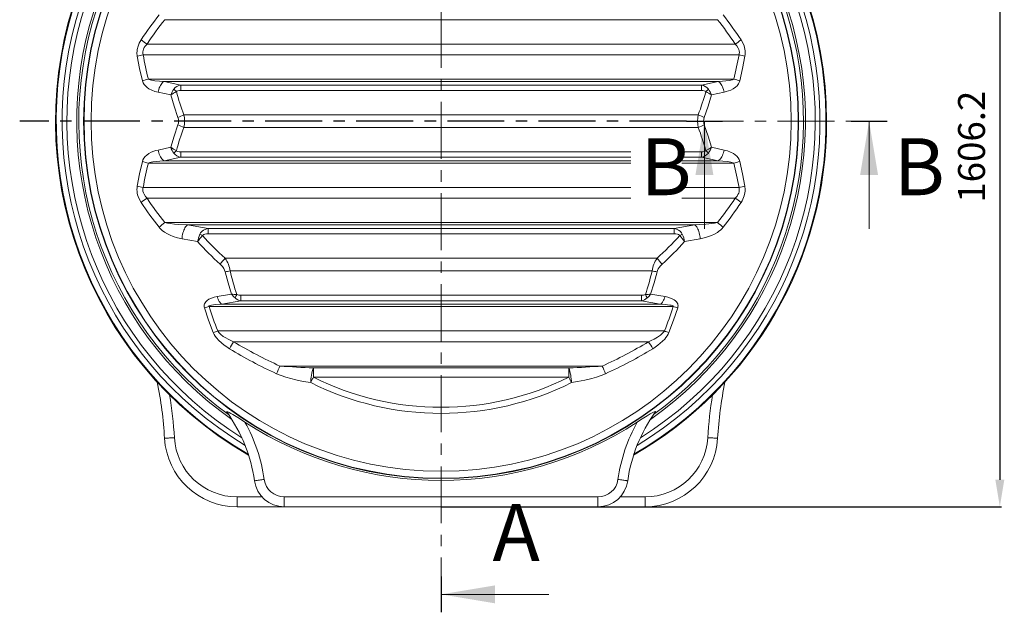
# Model space of a CAD drawing. Units: millimetres. Extents: x -140 to 16800, y 0 to 12692.
# Drawn here: x 6437 to 8633, y 6271 to 7593 of the extents above; entities that cross this region are included whole.
import ezdxf

# ---------------------------------------------------------------- set-up
doc = ezdxf.new("R2010")
doc.units = ezdxf.units.MM
doc.header["$PDSIZE"] = -1
doc.linetypes.add('CENTER', pattern=[10.16, 6.35, -1.27, 1.27, -1.27])
doc.layers.add('1', color=7, linetype='Continuous')
doc.styles.add('ISO', font='iso.shx', dxfattribs={"width": 0.85})
doc.styles.add('SLDTEXTSTYLE1', font='TXT', dxfattribs={"width": 0.75})
doc.dimstyles.new('MAAT_S20H30', dxfattribs={"dimscale": 20, "dimtxt": 3, "dimasz": 3, "dimexe": 0.18, "dimexo": 0, "dimgap": 0.9, "dimtad": 0, "dimdsep": 46, "dimtxsty": 'ISO', "dimcen": 0.09, "dimclrd": 1, "dimclre": 1, "dimclrt": 2, "dimazin": 2, "dimtfac": 1, "dimtdec": 0, "dimtmove": 0, "dimatfit": 3, "dimfxl": 1, "dimtvp": 1, "dimtolj": 1, "dimarcsym": 0})

# ---------------------------------------------------------------- blocks, each defined once
blk = doc.blocks.new('*D73')
at = {"color": 1, "lineweight": -2, "transparency": 16777216}
for p, q in [((7376.9, 8112.6), (8626.9, 8112.6)), ((8623.3, 8052.6), (8623.3, 6566.4)), ((7376.9, 6506.4), (8626.9, 6506.4))]:
    blk.add_line(p, q, dxfattribs=at)
at = {"color": 1, "transparency": 16777216}
for points in [[(8613.3, 8052.6), (8633.3, 8052.6), (8623.3, 8112.6)], [(8613.3, 6566.4), (8633.3, 6566.4), (8623.3, 6506.4)]]:
    blk.add_solid(points, dxfattribs=at)
at = {"layer": 'Defpoints', "color": 0, "transparency": 16777216}
for p in [(7376.9, 8112.6), (7376.9, 6506.4), (8623.3, 6506.4)]:
    blk.add_point(p, dxfattribs=at)
at = {"color": 2, "transparency": 16777216, "insert": (8560.2, 7309.5), "char_height": 60, "attachment_point": 5, "rotation": 90, "style": 'ISO'}
blk.add_mtext('\\A1;1606.2', dxfattribs=at)

msp = doc.modelspace()

# ---------------------------------------------------------------- linework, layer by layer
at = {"color": 1, "linetype": 'CENTER', "ltscale": 20}
msp.add_line((7924.327, 7366.51), (6436.803, 7366.511), dxfattribs=at)
for p, q in [((7924.327, 7366.51), (8004.327, 7366.51)), ((8291.7, 7366.51), (8371.7, 7366.51)), ((8291.7, 7366.51), (8371.7, 7366.51)), ((7376.896, 6350.871), (7376.896, 6270.871))]:
    msp.add_line(p, q)
at = {"layer": '1', "color": 1, "linetype": 'CENTER', "lineweight": 0, "ltscale": 20}
for p, q in [((7376.896, 8628.435), (7376.896, 6270.871)), ((7924.327, 7366.51), (8371.7, 7366.51))]:
    msp.add_line(p, q, dxfattribs=at)
at = {"layer": '1', "linetype": 'Continuous', "lineweight": 15}
for p, q in [((7993.504, 7592.776), (6760.288, 7592.776)), ((8032.935, 7538.459), (6720.856, 7538.459)), ((8041.557, 7514.564), (6712.235, 7514.564)), ((8029.854, 7460.248), (6723.937, 7460.248)), ((6758.839, 7455.04), (6796.048, 7447.095)), ((7994.952, 7455.04), (6758.839, 7455.04)), ((6796.048, 7447.095), (6796.048, 7434.944)), ((7957.743, 7447.095), (6796.048, 7447.095)), ((7957.743, 7447.095), (7994.952, 7455.04)), ((7957.743, 7434.944), (7957.743, 7447.095)), ((6773.645, 7424.939), (6745.409, 7431.041)), ((7957.743, 7434.944), (6796.048, 7434.944)), ((8008.382, 7431.041), (7980.146, 7424.939)), ((7950.617, 7380.537), (6803.174, 7380.537)), ((7950.617, 7352.487), (6803.174, 7352.487)), ((6745.409, 7301.983), (6773.645, 7308.085)), ((6796.048, 7298.079), (6796.048, 7285.929)), ((7800.079, 7298.079), (6796.048, 7298.079)), ((7957.743, 7298.079), (7913.621, 7298.079)), ((7957.743, 7285.929), (7957.743, 7298.079)), ((7980.146, 7308.085), (8008.382, 7301.983)), ((7800.079, 7272.776), (6723.937, 7272.776)), ((6796.048, 7285.929), (6758.839, 7277.984)), ((7800.079, 7277.984), (6758.839, 7277.984)), ((7800.079, 7285.929), (6796.048, 7285.929)), ((7957.743, 7285.929), (7913.621, 7285.929)), ((7994.952, 7277.984), (7913.621, 7277.984)), ((8029.854, 7272.776), (7913.621, 7272.776)), ((7994.952, 7277.984), (7957.743, 7285.929)), ((7800.079, 7218.459), (6712.235, 7218.459)), ((8041.557, 7218.459), (7913.621, 7218.459)), ((7800.079, 7194.564), (6720.856, 7194.564)), ((8032.935, 7194.564), (7913.621, 7194.564)), ((7993.504, 7140.248), (6760.288, 7140.248)), ((6811.198, 7135.04), (6856.974, 7127.095)), ((7942.594, 7135.04), (6811.198, 7135.04)), ((6856.974, 7127.095), (6856.974, 7114.944)), ((7896.818, 7127.095), (6856.974, 7127.095)), ((7896.818, 7127.095), (7942.594, 7135.04)), ((7896.818, 7114.944), (7896.818, 7127.095)), ((6833.722, 7097.648), (6798.905, 7104.087)), ((7896.818, 7114.944), (6856.974, 7114.944)), ((7954.886, 7104.087), (7920.069, 7097.648)), ((7858.551, 7060.537), (6895.24, 7060.537)), ((7847.555, 7032.487), (6906.237, 7032.487)), ((6877.215, 6975.029), (6909.405, 6980.795)), ((6930.075, 6965.929), (6887.842, 6957.984)), ((7823.716, 6978.079), (6930.075, 6978.079)), ((6930.075, 6978.079), (6930.075, 6965.929)), ((7823.716, 6965.929), (6930.075, 6965.929)), ((7823.716, 6965.929), (7823.716, 6978.079)), ((7865.95, 6957.984), (7823.716, 6965.929)), ((7844.386, 6980.795), (7876.576, 6975.029)), ((7894.297, 6952.776), (6859.495, 6952.776)), ((7865.95, 6957.984), (6887.842, 6957.984)), ((7875.254, 6898.459), (6878.538, 6898.459)), ((7839.715, 6874.564), (6914.077, 6874.564)), ((7736.418, 6820.248), (7017.374, 6820.248)), ((7091.955, 6795.263), (7091.955, 6816.218)), ((7091.955, 6816.218), (7661.836, 6816.218)), ((7661.836, 6795.263), (7661.836, 6816.218)), ((7661.836, 6795.263), (7091.955, 6795.263)), ((6921.665, 6506.419), (6921.665, 6528.419)), ((6921.665, 6528.419), (6977.257, 6528.419)), ((7026.896, 6506.419), (7026.896, 6528.419)), ((7026.896, 6528.419), (7726.896, 6528.419)), ((7726.896, 6506.419), (7726.896, 6528.419)), ((7776.534, 6528.419), (7832.126, 6528.419)), ((7832.126, 6506.419), (7832.126, 6528.419)), ((7026.896, 6506.419), (6921.665, 6506.419)), ((7726.896, 6506.419), (7026.896, 6506.419)), ((7832.126, 6506.419), (7726.896, 6506.419))]:
    msp.add_line(p, q, dxfattribs=at)
at = {"layer": '1', "color": 1, "linetype": 'Continuous', "lineweight": 0}
for p, q in [((7964.327, 7126.51), (7964.327, 7366.51)), ((8331.7, 7126.51), (8331.7, 7366.51)), ((7616.896, 6310.871), (7376.896, 6310.871))]:
    msp.add_line(p, q, dxfattribs=at)
at = {"layer": '1', "linetype": 'Continuous', "lineweight": 15, "flags": 128}
for points in [[(6699.034, 7511.545), (6698.402, 7518.736), (6698.545, 7522.51), (6699.005, 7526.272), (6700.747, 7533.394), (6703.559, 7540.362), (6705.567, 7544.168), (6707.826, 7547.834)], [(6720.856, 7538.459), (6716.63, 7533.546), (6714.641, 7530.46), (6713.056, 7527.142), (6712.145, 7524.271), (6711.639, 7521.131), (6711.64, 7517.968), (6712.235, 7514.564)], [(8041.557, 7514.564), (8042.054, 7517.078), (8042.219, 7519.652), (8041.913, 7522.984), (8041.068, 7526.237), (8039.622, 7529.59), (8036.61, 7534.286), (8032.935, 7538.459)], [(8045.965, 7547.834), (8049.722, 7541.392), (8052.724, 7534.35), (8053.829, 7530.728), (8054.654, 7527.031), (8055.19, 7523.156), (8055.389, 7519.262), (8055.245, 7515.394), (8054.758, 7511.545)], [(6710.558, 7456.205), (6704.309, 7483.761), (6699.034, 7511.545)], [(8054.758, 7511.545), (8049.489, 7483.794), (8043.233, 7456.205)], [(6745.409, 7431.041), (6738.321, 7432.902), (6731.414, 7435.486), (6724.843, 7438.917), (6720.815, 7441.693), (6717.112, 7444.988), (6714.364, 7448.227), (6712.117, 7451.933), (6710.558, 7456.205)], [(6723.937, 7460.248), (6725.507, 7459.365), (6727.975, 7458.53), (6730.518, 7457.93), (6738.261, 7456.674), (6748.531, 7455.648), (6758.839, 7455.04)], [(6758.839, 7455.04), (6757.099, 7453.899), (6755.385, 7452.397), (6753.722, 7450.558), (6752.135, 7448.409), (6750.648, 7445.981), (6749.282, 7443.311), (6748.058, 7440.438), (6746.995, 7437.405), (6746.107, 7434.257), (6745.409, 7431.041)], [(7994.952, 7455.04), (8004.512, 7455.601), (8012.304, 7456.289), (8020.052, 7457.328), (8023.499, 7457.969), (8026.885, 7458.856), (8028.445, 7459.414), (8029.854, 7460.248)], [(8008.382, 7431.041), (8007.684, 7434.257), (8006.796, 7437.405), (8005.733, 7440.438), (8004.509, 7443.311), (8003.144, 7445.981), (8001.656, 7448.409), (8000.07, 7450.558), (7998.407, 7452.397), (7996.692, 7453.899), (7994.952, 7455.04)], [(8043.233, 7456.205), (8042.02, 7452.682), (8040.28, 7449.47), (8037.137, 7445.465), (8033.464, 7442.081), (8028.58, 7438.685), (8023.359, 7435.934), (8017.938, 7433.739), (8013.198, 7432.234), (8008.382, 7431.041)], [(6789.676, 7374.886), (6781.208, 7399.757), (6773.645, 7424.939)], [(6796.048, 7434.944), (6792.953, 7434.776), (6789.859, 7434.167), (6787.635, 7433.27), (6786.265, 7432.331)], [(7967.526, 7432.331), (7966.156, 7433.27), (7963.933, 7434.167), (7960.904, 7434.768), (7957.743, 7434.944)], [(7980.146, 7424.939), (7972.594, 7399.789), (7964.116, 7374.886)], [(6773.645, 7308.085), (6781.198, 7333.235), (6789.676, 7358.138)], [(7964.116, 7358.138), (7972.583, 7333.267), (7980.146, 7308.085)], [(6710.558, 7276.819), (6711.771, 7280.342), (6713.511, 7283.554), (6716.655, 7287.558), (6720.327, 7290.943), (6725.211, 7294.339), (6730.432, 7297.09), (6735.853, 7299.285), (6740.594, 7300.79), (6745.409, 7301.983)], [(6758.839, 7277.984), (6757.099, 7279.125), (6755.385, 7280.626), (6753.722, 7282.465), (6752.135, 7284.615), (6750.648, 7287.043), (6749.282, 7289.713), (6748.058, 7292.586), (6746.995, 7295.619), (6746.107, 7298.767), (6745.409, 7301.983)], [(6786.265, 7300.693), (6787.635, 7299.754), (6789.859, 7298.857), (6792.888, 7298.256), (6796.048, 7298.079)], [(7957.743, 7298.079), (7960.838, 7298.248), (7963.933, 7298.857), (7966.156, 7299.754), (7967.526, 7300.693)], [(8008.382, 7301.983), (8007.684, 7298.767), (8006.796, 7295.619), (8005.733, 7292.586), (8004.509, 7289.713), (8003.144, 7287.043), (8001.656, 7284.615), (8000.07, 7282.465), (7998.407, 7280.626), (7996.692, 7279.125), (7994.952, 7277.984)], [(8008.382, 7301.983), (8015.47, 7300.122), (8022.377, 7297.537), (8028.948, 7294.106), (8032.976, 7291.33), (8036.679, 7288.035), (8039.427, 7284.796), (8041.674, 7281.09), (8043.233, 7276.819)], [(6699.034, 7221.479), (6704.302, 7249.229), (6710.558, 7276.819)], [(6758.839, 7277.984), (6749.28, 7277.423), (6741.487, 7276.735), (6733.739, 7275.695), (6730.292, 7275.055), (6726.907, 7274.168), (6725.346, 7273.609), (6723.937, 7272.776)], [(8029.854, 7272.776), (8028.284, 7273.658), (8025.816, 7274.494), (8023.274, 7275.094), (8015.531, 7276.35), (8005.261, 7277.375), (7994.952, 7277.984)], [(8043.233, 7276.819), (8049.482, 7249.263), (8054.758, 7221.479)], [(6707.826, 7185.189), (6704.069, 7191.632), (6701.067, 7198.674), (6699.962, 7202.296), (6699.137, 7205.992), (6698.601, 7209.868), (6698.402, 7213.762), (6698.547, 7217.63), (6699.034, 7221.479)], [(6712.235, 7218.459), (6711.737, 7215.946), (6711.573, 7213.371), (6711.879, 7210.04), (6712.723, 7206.786), (6714.169, 7203.434), (6717.181, 7198.738), (6720.856, 7194.564)], [(8032.935, 7194.564), (8037.161, 7199.477), (8039.15, 7202.563), (8040.735, 7205.882), (8041.646, 7208.752), (8042.152, 7211.893), (8042.151, 7215.056), (8041.557, 7218.459)], [(8054.758, 7221.479), (8055.389, 7214.287), (8055.247, 7210.514), (8054.786, 7206.752), (8053.044, 7199.63), (8050.232, 7192.662), (8048.224, 7188.856), (8045.965, 7185.189)], [(6760.288, 7140.248), (6766.439, 7138.934), (6772.682, 7137.981), (6782.273, 7136.885), (6791.89, 7136.081), (6811.198, 7135.04)], [(7942.594, 7135.04), (7954.419, 7135.596), (7967.578, 7136.529), (7980.718, 7137.929), (7987.133, 7138.896), (7993.504, 7140.248)], [(6798.905, 7104.087), (6789.08, 7106.301), (6779.372, 7109.314), (6772.8, 7111.897), (6766.365, 7114.968), (6760.156, 7118.602), (6754.278, 7122.908), (6751.473, 7125.419), (6748.861, 7128.175), (6747.653, 7129.648)], [(6811.198, 7135.04), (6809.689, 7133.848), (6808.203, 7132.294), (6806.762, 7130.402), (6805.387, 7128.199), (6804.099, 7125.719), (6802.918, 7122.999), (6801.86, 7120.08), (6800.942, 7117.005), (6800.177, 7113.82), (6799.577, 7110.573), (6799.151, 7107.313), (6798.905, 7104.087)], [(6856.974, 7127.095), (6851.891, 7125.776), (6847.133, 7123.52), (6843.759, 7121.016), (6840.497, 7117.297), (6838.769, 7114.215)], [(7896.818, 7127.095), (7901.901, 7125.776), (7906.659, 7123.52), (7910.032, 7121.016), (7913.295, 7117.297), (7915.022, 7114.215)], [(7954.886, 7104.087), (7954.64, 7107.313), (7954.214, 7110.573), (7953.614, 7113.82), (7952.85, 7117.005), (7951.931, 7120.08), (7950.874, 7122.999), (7949.692, 7125.719), (7948.404, 7128.199), (7947.029, 7130.402), (7945.588, 7132.294), (7944.102, 7133.848), (7942.594, 7135.04)], [(8006.138, 7129.648), (8003.317, 7126.415), (8000.22, 7123.507), (7996.807, 7120.793), (7993.241, 7118.348), (7986.952, 7114.725), (7980.451, 7111.671), (7973.662, 7109.046), (7966.775, 7106.87), (7954.886, 7104.087)], [(6856.974, 7114.944), (6853.351, 7114.784), (6849.785, 7114.188), (6847.463, 7113.422), (6845.359, 7112.167), (6844.366, 7111.061)], [(7909.425, 7111.061), (7908.432, 7112.167), (7906.328, 7113.422), (7904.006, 7114.188), (7900.44, 7114.784), (7896.818, 7114.944)], [(6895.163, 7030.609), (6894.014, 7034.064), (6892.279, 7037.448), (6889.145, 7041.87), (6885.401, 7045.943), (6883.908, 7047.357)], [(6909.405, 6980.795), (6901.725, 7005.523), (6895.163, 7030.609)], [(7858.628, 7030.609), (7852.08, 7005.572), (7844.386, 6980.795)], [(7869.884, 7047.357), (7866.401, 7043.891), (7863.223, 7040.028), (7861.154, 7036.835), (7859.484, 7033.344), (7858.628, 7030.609)], [(6848.893, 6950.262), (6848.388, 6952.476), (6848.235, 6954.695), (6848.455, 6956.841), (6849.015, 6958.875), (6850.225, 6961.356), (6851.839, 6963.55), (6855.125, 6966.601), (6858.902, 6969.039), (6864.696, 6971.699), (6870.855, 6973.644), (6877.215, 6975.029)], [(6887.842, 6957.984), (6886.297, 6959.111), (6884.773, 6960.577), (6883.292, 6962.359), (6881.875, 6964.435), (6880.541, 6966.773), (6879.308, 6969.343), (6878.194, 6972.108), (6877.215, 6975.029)], [(7876.576, 6975.029), (7875.597, 6972.108), (7874.483, 6969.343), (7873.251, 6966.773), (7871.916, 6964.435), (7870.499, 6962.359), (7869.018, 6960.577), (7867.495, 6959.111), (7865.95, 6957.984)], [(7876.576, 6975.029), (7882.614, 6973.725), (7888.474, 6971.925), (7894.026, 6969.501), (7896.874, 6967.854), (7899.522, 6965.916), (7901.906, 6963.603), (7903.847, 6960.88), (7904.781, 6958.859), (7905.37, 6956.666), (7905.553, 6954.311), (7905.307, 6951.9), (7904.898, 6950.262)], [(6868.64, 6895.123), (6858.136, 6922.445), (6848.893, 6950.262)], [(6887.842, 6957.984), (6873.564, 6957.106), (6865.054, 6956.053), (6861.503, 6955.267), (6860.052, 6954.744), (6859.519, 6954.459), (6859.059, 6954.072), (6858.931, 6953.864), (6858.881, 6953.623), (6858.923, 6953.407), (6859.074, 6953.153), (6859.495, 6952.776)], [(7894.297, 6952.776), (7894.648, 6953.074), (7894.839, 6953.339), (7894.906, 6953.553), (7894.891, 6953.775), (7894.782, 6954.005), (7894.48, 6954.314), (7893.303, 6954.928), (7890.37, 6955.763), (7887.334, 6956.281), (7876.683, 6957.425), (7865.95, 6957.984)], [(7904.898, 6950.262), (7895.676, 6922.502), (7885.152, 6895.123)], [(6878.538, 6898.459), (6880.798, 6895.302), (6883.052, 6892.848), (6885.517, 6890.586), (6891.001, 6886.44), (6896.485, 6883.022), (6902.172, 6879.96), (6914.077, 6874.564)], [(7839.715, 6874.564), (7845.21, 6876.916), (7852.447, 6880.364), (7859.459, 6884.277), (7866.068, 6888.801), (7870.327, 6892.439), (7874.01, 6896.6), (7875.254, 6898.459)], [(6904.885, 6858.834), (6898.709, 6862.819), (6892.721, 6867.105), (6886.888, 6871.808), (6881.398, 6876.916), (6875.779, 6883.232), (6873.231, 6886.706), (6870.967, 6890.349), (6868.64, 6895.123)], [(7885.152, 6895.123), (7883.335, 6891.281), (7881.153, 6887.597), (7878.575, 6883.957), (7875.738, 6880.499), (7870.956, 6875.498), (7865.806, 6870.875), (7860.259, 6866.494), (7854.495, 6862.423), (7848.907, 6858.834)], [(7085.929, 6783.183), (7069.254, 6786.024), (7052.678, 6789.49), (7041.606, 6792.235), (7030.623, 6795.404), (7019.788, 6799.099), (7010.007, 6803.091)], [(7085.929, 6783.183), (7086.625, 6784.577), (7087.343, 6786.017), (7088.081, 6787.497), (7088.836, 6789.01), (7089.604, 6790.55), (7090.382, 6792.11), (7091.167, 6793.683), (7091.955, 6795.263)], [(7667.862, 6783.183), (7667.166, 6784.577), (7666.448, 6786.017), (7665.71, 6787.497), (7664.955, 6789.01), (7664.187, 6790.55), (7663.409, 6792.11), (7662.624, 6793.683), (7661.836, 6795.263)], [(7743.784, 6803.091), (7733.827, 6799.018), (7723.658, 6795.554), (7713.369, 6792.562), (7697.514, 6788.673), (7681.531, 6785.47), (7667.862, 6783.183)], [(6899.276, 6716.941), (6898.604, 6718.095), (6898.605, 6718.715), (6899.265, 6718.847), (6900.793, 6718.396), (6902.467, 6717.656), (6904.31, 6716.724), (6908.113, 6714.629), (6912.097, 6712.293), (6916.16, 6709.828), (6923.759, 6705.112), (6931.456, 6700.222), (6939.157, 6695.24)], [(7814.634, 6695.24), (7821.956, 6699.987), (7829.297, 6704.67), (7836.556, 6709.186), (7843.63, 6713.433), (7848.007, 6715.93), (7850.369, 6717.184), (7852.535, 6718.206), (7854.104, 6718.765), (7855.095, 6718.789), (7855.236, 6718.248), (7854.515, 6716.941)], [(6759.936, 6659.058), (6760.124, 6659.069), (6760.684, 6659.101), (6761.607, 6659.155), (6762.878, 6659.228), (6764.474, 6659.32), (6766.369, 6659.43), (6768.529, 6659.555), (6770.917, 6659.693), (6773.494, 6659.843), (6776.214, 6660), (6779.032, 6660.163), (6781.899, 6660.329)], [(7993.856, 6659.058), (7993.668, 6659.069), (7993.107, 6659.101), (7992.184, 6659.155), (7990.913, 6659.228), (7989.317, 6659.32), (7987.423, 6659.43), (7985.263, 6659.555), (7982.874, 6659.693), (7980.297, 6659.843), (7977.577, 6660), (7974.759, 6660.163), (7971.892, 6660.329)], [(6960.542, 6564.135), (6960.728, 6564.161), (6961.284, 6564.239), (6962.2, 6564.367), (6963.461, 6564.544), (6965.044, 6564.765), (6966.923, 6565.028), (6969.066, 6565.328), (6971.436, 6565.66), (6973.992, 6566.017), (6976.691, 6566.395), (6979.486, 6566.786), (6982.33, 6567.184)], [(7793.249, 6564.135), (7793.063, 6564.161), (7792.507, 6564.239), (7791.591, 6564.367), (7790.33, 6564.544), (7788.747, 6564.765), (7786.868, 6565.028), (7784.725, 6565.328), (7782.355, 6565.66), (7779.799, 6566.017), (7777.101, 6566.395), (7774.305, 6566.786), (7771.462, 6567.184)]]:
    msp.add_lwpolyline(points, dxfattribs=at)
at = {"layer": '1', "linetype": 'Continuous', "lineweight": 15}
for radius in [797.401, 796.621, 780.926]:
    msp.add_circle((7376.896, 7366.512), radius, dxfattribs=at)
for centre, radius, start, end in [((7376.896, 7366.512), 860.093, 0, 240.049313), ((7376.896, 7366.512), 858.557, 300.064292, 239.935708), ((7376.896, 7366.512), 845.289, 301.14658, 238.85342), ((7376.896, 7366.512), 834.634, 302.178509, 237.821491), ((7376.896, 7366.512), 812.804, 305.065692, 234.934308), ((7376.896, 7366.512), 808.237, 305.911971, 234.088029), ((7446.524, 7060.188), 885.14, 142.144363, 146.569495), ((7306.554, 7059.677), 886.017, 33.432695, 37.853447), ((6794.676, 7654.8), 137.784, 230.925493, 237.604385), ((7959.116, 7654.8), 137.784, 302.395615, 309.074507), ((6731.387, 7400.459), 115.701, 99.528143, 106.238075), ((8022.404, 7400.459), 115.701, 73.761925, 80.471857), ((6751.248, 7345.709), 117.749, 103.411112, 110.216134), ((6799.586, 7423.705), 23.656, 98.600351, 143.036356), ((7954.205, 7423.705), 23.656, 36.963644, 81.399649), ((8002.544, 7345.709), 117.749, 69.783866, 76.588888), ((6827.523, 7404.148), 57.75, 144.199501, 158.898781), ((6822.564, 7355.895), 84.617, 115.402432, 125.318283), ((6722.148, 7373.992), 86.685, 42.298482, 47.525257), ((8031.643, 7373.992), 86.685, 132.474743, 137.701518), ((7931.249, 7355.931), 84.576, 54.679292, 64.599992), ((7926.263, 7404.145), 57.756, 21.101971, 35.799747), ((6843.459, 7265.368), 122.012, 109.27915, 116.15525), ((6738.093, 7366.512), 66.576, 347.838549, 12.161451), ((8015.698, 7366.512), 66.576, 167.838549, 192.161451), ((7910.332, 7265.368), 122.012, 63.84475, 70.72085), ((6766.799, 7366.512), 24.361, 339.89536, 20.10464), ((7376.896, 7366.512), 860.093, 299.950687, 0), ((7986.993, 7366.512), 24.361, 159.89536, 200.10464), ((6843.459, 7467.656), 122.012, 243.84475, 250.72085), ((7910.332, 7467.656), 122.012, 289.27915, 296.15525), ((6822.561, 7377.123), 84.611, 234.681346, 244.597939), ((6827.528, 7328.879), 57.756, 201.101971, 215.799747), ((6722.148, 7359.031), 86.685, 312.474743, 317.701518), ((6799.586, 7309.319), 23.656, 216.963644, 261.399649), ((7954.21, 7309.312), 23.649, 278.592962, 323.043744), ((7931.244, 7377.101), 84.585, 295.400546, 305.320169), ((8031.643, 7359.031), 86.685, 222.298482, 227.525257), ((7926.268, 7328.876), 57.75, 324.199501, 338.898781), ((6751.248, 7387.314), 117.749, 249.783866, 256.588888), ((8002.544, 7387.314), 117.749, 283.411112, 290.216134), ((6731.387, 7332.564), 115.701, 253.761925, 260.471857), ((8022.404, 7332.564), 115.701, 279.528143, 286.238075), ((6794.676, 7078.224), 137.784, 122.395615, 129.074507), ((7447.237, 7673.346), 886.017, 213.432695, 217.853447), ((7307.267, 7672.835), 885.14, 322.144363, 326.569495), ((7959.116, 7078.224), 137.784, 50.925493, 57.604385), ((6847.412, 7023.57), 145.617, 126.748967, 133.241554), ((7906.379, 7023.57), 145.617, 46.758446, 53.251033), ((6901.526, 7086.045), 68.789, 155.825544, 170.288852), ((6924.968, 7036.172), 110.023, 137.104229, 146.030234), ((7418.441, 7630.945), 791.392, 222.366578, 227.512082), ((6803.328, 7044.778), 77.959, 58.236878, 62.95958), ((7335.854, 7630.442), 790.681, 312.485604, 317.635736), ((7950.464, 7044.778), 77.959, 117.04042, 121.763122), ((7827.865, 7035.412), 111.243, 34.018814, 42.846723), ((7852.043, 7085.977), 69.019, 9.735416, 24.150188), ((7018.365, 6943.213), 170.072, 136.381794, 142.240321), ((6837.302, 7021.643), 69.783, 8.939519, 33.873517), ((7916.402, 7021.677), 69.69, 146.109666, 171.077298), ((7735.427, 6943.213), 170.072, 37.759679, 43.618206), ((6881.686, 7143.683), 113.874, 276.796594, 282.450163), ((7872.105, 7143.683), 113.874, 257.549837, 263.203406), ((6922.841, 7055.277), 75.684, 259.774384, 268.69774), ((6956.496, 7014.455), 57.884, 215.556581, 227.181658), ((6811.39, 7031.927), 121.564, 330.462115, 334.510367), ((6933.892, 6990.849), 25.211, 228.400917, 261.29334), ((6929.174, 6999.735), 21.674, 248.188301, 272.383568), ((7824.568, 7000.025), 21.962, 267.777542, 291.650589), ((7819.873, 6990.906), 25.271, 278.746819, 311.558924), ((7830.952, 7055.26), 75.667, 271.301279, 280.226597), ((7942.401, 7031.927), 121.564, 205.489633, 209.537885), ((7797.281, 7014.468), 57.903, 312.820275, 324.441486), ((6827.651, 7063.454), 115.167, 280.628804, 286.051433), ((7926.14, 7063.454), 115.167, 253.948567, 259.371196), ((6835.995, 7008.325), 117.815, 286.08633, 291.167768), ((7917.797, 7008.325), 117.815, 248.832232, 253.91367), ((7097.805, 6756.652), 218.31, 147.30855, 152.091712), ((7390.762, 7648.132), 926.86, 238.384294, 245.74481), ((7362.795, 7648.573), 927.358, 294.257172, 301.613725), ((7655.987, 6756.652), 218.31, 27.908288, 32.69145), ((7269.02, 6702.037), 278.028, 154.838194, 158.686715), ((7121.977, 8064.096), 1248.24, 265.192921, 268.62181), ((7211.739, 6777.302), 125.947, 162.001589, 177.323562), ((7629.133, 8113.71), 1297.904, 271.443812, 274.741456), ((7542.052, 6777.302), 125.947, 2.676438, 17.998411), ((7484.771, 6702.037), 278.028, 21.313285, 25.161806), ((7376.896, 7366.512), 638.37, 243.489847, 296.510153), ((5873.419, 6607.744), 888, 3.312704, 11.479761), ((7376.896, 7366.512), 651.87, 243.489847, 296.510153), ((8880.372, 6607.744), 888, 168.520239, 176.687296), ((5873.419, 6607.744), 910, 3.312704, 9.361192), ((8880.372, 6607.744), 910, 170.638808, 176.687296), ((6620.79, 6516.6), 343.062, 7.964629, 35.730991), ((8133.002, 6516.6), 343.062, 144.269009, 172.035371), ((7376.896, 7366.512), 801.387, 236.891521, 303.108479), ((6620.79, 6516.6), 365.062, 7.964629, 29.297251), ((8133.002, 6516.6), 365.062, 150.702749, 172.035371), ((6921.665, 6668.419), 162, 183.312704, 270), ((6921.665, 6668.419), 140, 183.312704, 270), ((7832.126, 6668.419), 140, 270, 356.687296), ((7832.126, 6668.419), 162, 270, 356.687296), ((7026.896, 6573.419), 67, 187.964629, 270), ((7026.896, 6573.419), 45, 187.964629, 270), ((7726.896, 6573.419), 45, 270, 352.035371), ((7726.896, 6573.419), 67, 270, 352.035371)]:
    msp.add_arc(centre, radius, start, end, dxfattribs=at)
for centre, major_axis, start_param, end_param in [((7376.896, 7023.784), (0, 877.332), 0.86512136, 0.94389714), ((7376.896, 7023.784), (0, 877.332), 5.33928816, 5.41806395), ((7376.896, 7653.897), (0, 733.206), 1.76199083, 1.83808053), ((7376.896, 7653.897), (0, 733.206), 4.44510477, 4.52119448), ((7376.896, 7629.368), (0, 669.327), 1.8696042, 1.95170382), ((7376.896, 7629.368), (0, 669.327), 4.33148148, 4.41358111), ((7376.896, 7103.655), (0, 669.327), 1.18988883, 1.27198845), ((7376.896, 7103.655), (0, 669.327), 5.01119685, 5.09329648), ((7376.896, 7079.127), (0, 733.206), 1.30351212, 1.37960183), ((7376.896, 7079.127), (0, 733.206), 4.90358348, 4.97967319), ((7376.896, 7709.239), (0, 877.332), 2.19769551, 2.27647129), ((7376.896, 7709.239), (0, 877.332), 4.00671401, 4.0854898), ((7376.896, 7684.711), (0, 813.454), 2.35350497, 2.44543706), ((7376.896, 7684.711), (0, 813.454), 3.83774825, 3.92968034), ((7376.896, 7158.998), (0, 525.201), 1.81407083, 1.91936857), ((7376.896, 7158.998), (0, 525.201), 4.36381674, 4.46911448), ((7376.896, 7134.47), (0, 589.079), 1.88434503, 1.98301439), ((7376.896, 7134.47), (0, 589.079), 4.30017092, 4.39884028), ((7376.896, 7764.582), (0, 1021.459), 2.62868268, 2.75050757), ((7376.896, 7764.582), (0, 1021.459), 3.53267773, 3.65450262)]:
    msp.add_ellipse(centre, major_axis=major_axis, ratio=0.92333874, start_param=start_param, end_param=end_param, dxfattribs=at)
at = {"layer": '1', "color": 1, "linetype": 'Continuous', "lineweight": 0}
for points in [[(7964.327, 7366.51), (7944.327, 7246.51), (7984.327, 7246.51)], [(8331.7, 7366.51), (8311.7, 7246.51), (8351.7, 7246.51)], [(7376.896, 6310.871), (7496.896, 6290.871), (7496.896, 6330.871)]]:
    msp.add_solid(points, dxfattribs=at)

# ---------------------------------------------------------------- texts
at = {"layer": '1', "linetype": 'Continuous', "char_height": 127, "attachment_point": 1, "style": 'SLDTEXTSTYLE1'}
for s, insert in [('B', (7821.917, 7328.255)), ('B', (8386.751, 7328.255)), ('A', (7491.654, 6512.616))]:
    msp.add_mtext(s, dxfattribs=dict(at, insert=insert))

# ---------------------------------------------------------------- dimensions: what is measured, and where the dimension line sits
dim = msp.add_linear_dim(base=(8623.32, 6506.419), p1=(7376.896, 8112.605), p2=(7376.896, 6506.419), angle=90, dimstyle='MAAT_S20H30', override={"dimdec": 1})
dim.commit()
dim.dimension.update_dxf_attribs({"geometry": '*D73', "text_midpoint": (8560.249, 7309.512)})

doc.saveas('drawing.dxf')
